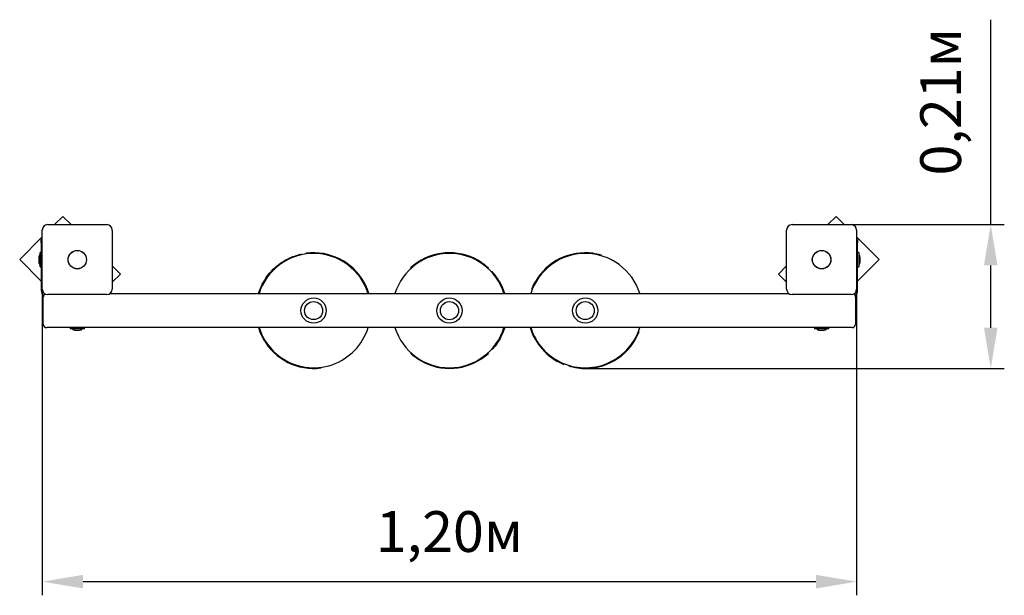
# Model space of a CAD drawing. Units: millimetres. Extents: x 1.56 to 3.01, y 1.38 to 2.23.
import ezdxf

# ---------------------------------------------------------------- set-up
doc = ezdxf.new("R2010")
doc.units = ezdxf.units.MM
doc.header["$LTSCALE"] = 20
doc.header["$PDSIZE"] = -1
doc.linetypes.add('SLD-Сплошная', pattern=[0])
doc.styles.get("Standard").update_dxf_attribs({"font": 'isocpeui.ttf'})
doc.dimstyles.new('ISO-25', dxfattribs={"dimtxt": 2.5, "dimasz": 2.5, "dimexe": 1.25, "dimexo": 0.625, "dimtad": 1, "dimtxsty": 'Standard', "dimcen": 2.5, "dimadec": 0, "dimazin": 0, "dimtfac": 1, "dimtmove": 0, "dimatfit": 3, "dimfxl": 1, "dimarcsym": 0})

# ---------------------------------------------------------------- blocks, each defined once
blk = doc.blocks.new('*D9')
at = {"color": 0, "lineweight": -2, "transparency": 16777216}
for p, q in [((2.9927, 1.9277), (2.9927, 2.2293)), ((2.7872, 1.9277), (3.0127, 1.9277)), ((2.9927, 1.7761), (2.9927, 1.8677)), ((2.3957, 1.7161), (3.0127, 1.7161))]:
    blk.add_line(p, q, dxfattribs=at)
at = {"color": 0, "transparency": 16777216}
for points in [[(2.9827, 1.8677), (3.0027, 1.8677), (2.9927, 1.9277)], [(2.9827, 1.7761), (3.0027, 1.7761), (2.9927, 1.7161)]]:
    blk.add_solid(points, dxfattribs=at)
at = {"layer": 'Defpoints', "color": 0, "transparency": 16777216}
for p in [(2.7872, 1.9277), (2.9927, 1.9277), (2.3957, 1.7161)]:
    blk.add_point(p, dxfattribs=at)
at = {"color": 0, "transparency": 16777216, "insert": (2.9267, 2.1085), "char_height": 0.06, "attachment_point": 5, "rotation": 90}
blk.add_mtext('0,21м', dxfattribs=at)
blk = doc.blocks.new('*D10')
at = {"color": 0, "lineweight": -2, "transparency": 16777216}
for p, q in [((1.5962, 1.8327), (1.5962, 1.3823)), ((2.7952, 1.8327), (2.7952, 1.3823)), ((2.7352, 1.4023), (1.6562, 1.4023))]:
    blk.add_line(p, q, dxfattribs=at)
at = {"color": 0, "transparency": 16777216}
for points in [[(1.6562, 1.4123), (1.6562, 1.3923), (1.5962, 1.4023)], [(2.7352, 1.4123), (2.7352, 1.3923), (2.7952, 1.4023)]]:
    blk.add_solid(points, dxfattribs=at)
at = {"layer": 'Defpoints', "color": 0, "transparency": 16777216}
for p in [(1.5962, 1.8327), (2.7952, 1.8327), (1.5962, 1.4023)]:
    blk.add_point(p, dxfattribs=at)
at = {"color": 0, "transparency": 16777216, "insert": (2.1957, 1.4683), "char_height": 0.06, "attachment_point": 5}
blk.add_mtext('1,20м', dxfattribs=at)

msp = doc.modelspace()

# ---------------------------------------------------------------- linework, layer by layer
at = {"color": 7, "linetype": 'SLD-Сплошная', "lineweight": 25}
for p, q in [((1.6266, 1.9399), (1.6144, 1.9277)), ((1.6387, 1.9277), (1.6266, 1.9399)), ((2.7649, 1.9399), (2.7527, 1.9277)), ((2.7771, 1.9277), (2.7649, 1.9399)), ((1.5962, 1.8327), (1.5962, 1.9197)), ((1.6042, 1.9277), (1.6912, 1.9277)), ((1.6992, 1.9197), (1.6992, 1.8327)), ((2.6922, 1.8327), (2.6922, 1.9197)), ((2.7002, 1.9277), (2.7872, 1.9277)), ((2.7952, 1.9197), (2.7952, 1.8327)), ((1.5962, 1.9096), (1.5629, 1.8762)), ((1.5947, 1.9059), (1.5962, 1.9059)), ((1.5947, 1.9009), (1.5947, 1.9059)), ((1.5947, 1.9009), (1.5947, 1.8302)), ((2.8286, 1.8762), (2.7952, 1.9096)), ((2.7952, 1.9059), (2.7967, 1.9059)), ((2.7967, 1.9059), (2.7967, 1.9009)), ((2.7967, 1.8302), (2.7967, 1.9009)), ((1.5947, 1.8869), (1.5929, 1.8869)), ((1.5929, 1.8656), (1.5929, 1.8869)), ((1.9848, 1.8856), (1.9849, 1.8846)), ((1.9977, 1.8853), (1.9977, 1.8863)), ((2.1829, 1.8853), (2.185, 1.8856)), ((2.1957, 1.8853), (2.1957, 1.8863)), ((2.2064, 1.8856), (2.2085, 1.8853)), ((2.4069, 1.8846), (2.4071, 1.8856)), ((2.7985, 1.8869), (2.7967, 1.8869)), ((2.7985, 1.8869), (2.7985, 1.8656)), ((1.5629, 1.8762), (1.5947, 1.8444)), ((1.5911, 1.8797), (1.5911, 1.8762)), ((1.5911, 1.8762), (1.5911, 1.8727)), ((1.9648, 1.8805), (1.9652, 1.8806)), ((1.9752, 1.8828), (1.975, 1.8837)), ((1.9774, 1.8833), (1.9771, 1.8842)), ((2.0335, 1.8774), (2.0354, 1.8765)), ((2.044, 1.8701), (2.0445, 1.8709)), ((2.1491, 1.8712), (2.1486, 1.872)), ((2.2423, 1.8712), (2.2429, 1.872)), ((2.3474, 1.8712), (2.3491, 1.8724)), ((2.3589, 1.8768), (2.3584, 1.8777)), ((2.3683, 1.8818), (2.3704, 1.8824)), ((2.4194, 1.8819), (2.4197, 1.8829)), ((2.7967, 1.8444), (2.8286, 1.8762)), ((2.8003, 1.8727), (2.8003, 1.8797)), ((1.5929, 1.8656), (1.5947, 1.8656)), ((1.7114, 1.855), (1.6992, 1.8672)), ((2.0529, 1.8642), (2.0545, 1.8627)), ((2.1384, 1.8641), (2.1391, 1.8633)), ((2.2524, 1.8633), (2.2531, 1.8641)), ((2.2586, 1.8586), (2.2579, 1.8579)), ((2.2601, 1.8569), (2.2593, 1.8562)), ((2.6922, 1.8672), (2.6801, 1.855)), ((2.7967, 1.8656), (2.7985, 1.8656)), ((1.6992, 1.8429), (1.7114, 1.855)), ((2.3232, 1.8437), (2.3223, 1.8442)), ((2.6801, 1.855), (2.6922, 1.8429)), ((2.0741, 1.8318), (2.075, 1.8322)), ((2.3166, 1.8326), (2.3176, 1.8322)), ((1.5977, 1.7812), (1.5977, 1.8212)), ((1.6912, 1.8247), (1.6042, 1.8247)), ((1.6959, 1.8262), (2.6956, 1.8262)), ((2.7872, 1.8247), (2.7002, 1.8247)), ((2.7937, 1.8212), (2.7937, 1.7812)), ((2.7887, 1.7762), (1.6027, 1.7762)), ((1.6371, 1.7761), (1.6371, 1.7745)), ((1.6372, 1.7744), (1.6372, 1.7744)), ((1.6583, 1.7744), (1.6372, 1.7744)), ((1.6442, 1.7726), (1.6512, 1.7726)), ((1.6584, 1.7745), (1.6584, 1.7761)), ((1.9174, 1.7706), (1.9165, 1.7702)), ((2.4748, 1.7698), (2.4739, 1.7702)), ((2.7331, 1.7761), (2.7331, 1.7745)), ((2.7543, 1.7744), (2.7332, 1.7744)), ((2.7402, 1.7726), (2.7435, 1.7726)), ((2.7435, 1.7726), (2.7472, 1.7726)), ((2.7544, 1.7745), (2.7544, 1.7761)), ((2.4683, 1.7587), (2.4692, 1.7582)), ((2.2579, 1.7445), (2.2586, 1.7439)), ((2.2593, 1.7462), (2.2601, 1.7455)), ((2.2666, 1.7541), (2.2663, 1.7536)), ((2.2665, 1.7541), (2.2666, 1.7541)), ((1.9385, 1.7382), (1.937, 1.7397)), ((1.9475, 1.7323), (1.9469, 1.7315)), ((1.958, 1.725), (1.9561, 1.7259)), ((2.1391, 1.7391), (2.1384, 1.7383)), ((2.1491, 1.7312), (2.1486, 1.7304)), ((2.2423, 1.7312), (2.2429, 1.7304)), ((2.2531, 1.7383), (2.2524, 1.7391)), ((2.4326, 1.7256), (2.433, 1.7247)), ((2.4441, 1.7312), (2.4424, 1.73)), ((1.9938, 1.7171), (1.9937, 1.7161)), ((2.0067, 1.7168), (2.0065, 1.7178)), ((2.185, 1.7168), (2.1829, 1.7171)), ((2.1957, 1.7171), (2.1957, 1.7161)), ((2.2085, 1.7171), (2.2064, 1.7168)), ((2.3623, 1.7229), (2.3627, 1.7239)), ((2.3644, 1.7221), (2.3647, 1.723)), ((2.372, 1.7205), (2.3717, 1.7196)), ((2.3845, 1.7179), (2.3844, 1.7169)), ((2.4231, 1.7206), (2.4211, 1.72))]:
    msp.add_line(p, q, dxfattribs=at)
at = {"color": 7, "linetype": 'SLD-Сплошная', "lineweight": 25, "flags": 128}
for points in [[(2.4071, 1.8856), (2.4076, 1.8855), (2.4082, 1.8854), (2.4088, 1.8853), (2.4095, 1.8852), (2.4109, 1.8849), (2.4124, 1.8847), (2.4138, 1.8844), (2.4152, 1.8841), (2.4165, 1.8837), (2.4176, 1.8835), (2.4185, 1.8832), (2.4192, 1.883), (2.4196, 1.8829), (2.4197, 1.8829), (2.4197, 1.8829)], [(1.9144, 1.8262), (1.9154, 1.8294), (1.9168, 1.8329), (1.9183, 1.8364), (1.9199, 1.8399), (1.9218, 1.8433), (1.9238, 1.8467), (1.926, 1.85), (1.9284, 1.8532), (1.9309, 1.8563), (1.9335, 1.8592), (1.9362, 1.862), (1.9389, 1.8646), (1.9418, 1.867), (1.9446, 1.8692), (1.9475, 1.8713), (1.9503, 1.8731), (1.953, 1.8748), (1.9557, 1.8763), (1.9583, 1.8776), (1.9608, 1.8788), (1.9631, 1.8798), (1.9652, 1.8806), (1.9672, 1.8814), (1.969, 1.882), (1.9705, 1.8825), (1.9721, 1.883), (1.9733, 1.8833), (1.9742, 1.8835), (1.9748, 1.8837), (1.975, 1.8837), (1.975, 1.8837)], [(1.974, 1.8835), (1.975, 1.8837), (1.9759, 1.884), (1.9766, 1.8841), (1.977, 1.8842), (1.9771, 1.8842), (1.9771, 1.8842)], [(2.2429, 1.872), (2.2434, 1.8717), (2.2438, 1.8714), (2.2444, 1.871), (2.2449, 1.8707), (2.2461, 1.8698), (2.2473, 1.8689), (2.2484, 1.868), (2.2495, 1.8671), (2.2506, 1.8663), (2.2514, 1.8656), (2.2521, 1.8649), (2.2527, 1.8645), (2.253, 1.8642), (2.2531, 1.8641), (2.2531, 1.8641)], [(2.4166, 1.8837), (2.4169, 1.8836), (2.4174, 1.8835), (2.4176, 1.8835), (2.4176, 1.8835)], [(2.2663, 1.8488), (2.2663, 1.8487), (2.2666, 1.8484)], [(2.2771, 1.7762), (2.2766, 1.7748), (2.2755, 1.7715), (2.2742, 1.7684), (2.2729, 1.7654), (2.2716, 1.7626), (2.2702, 1.7601), (2.2689, 1.7577), (2.2676, 1.7556), (2.2663, 1.7536), (2.2651, 1.7519), (2.264, 1.7504), (2.263, 1.7491), (2.262, 1.7478), (2.2612, 1.7468), (2.2606, 1.7461), (2.2602, 1.7457), (2.2601, 1.7455), (2.2601, 1.7455)], [(2.2607, 1.7463), (2.2601, 1.7455), (2.2595, 1.7448), (2.259, 1.7443), (2.2587, 1.744), (2.2586, 1.7439), (2.2586, 1.7439)], [(2.1486, 1.7304), (2.1481, 1.7307), (2.1476, 1.731), (2.1471, 1.7314), (2.1466, 1.7318), (2.1454, 1.7326), (2.1442, 1.7335), (2.143, 1.7344), (2.1419, 1.7353), (2.1409, 1.7361), (2.14, 1.7369), (2.1393, 1.7375), (2.1388, 1.738), (2.1385, 1.7382), (2.1384, 1.7383), (2.1384, 1.7383)], [(2.1408, 1.7362), (2.1406, 1.7364), (2.1402, 1.7367), (2.14, 1.7369), (2.14, 1.7369)], [(2.3532, 1.7275), (2.3531, 1.7275), (2.3527, 1.7278)], [(2.3844, 1.7169), (2.3839, 1.7169), (2.3833, 1.717), (2.3826, 1.7171), (2.382, 1.7172), (2.3806, 1.7175), (2.3791, 1.7177), (2.3777, 1.718), (2.3763, 1.7184), (2.375, 1.7187), (2.3739, 1.719), (2.373, 1.7192), (2.3723, 1.7194), (2.3719, 1.7195), (2.3717, 1.7196), (2.3717, 1.7196)]]:
    msp.add_lwpolyline(points, dxfattribs=at)
at = {"color": 7, "linetype": 'SLD-Сплошная', "lineweight": 25}
for centre, radius in [((1.6477, 1.8762), 0.0136), ((1.6477, 1.8762), 0.0135), ((2.7437, 1.8762), 0.0137), ((2.7437, 1.8762), 0.0135), ((1.9957, 1.8012), 0.0186), ((1.9957, 1.8012), 0.0133), ((2.1957, 1.8012), 0.0186), ((2.1957, 1.8012), 0.0134), ((2.3957, 1.8012), 0.0186), ((2.3957, 1.8012), 0.0133)]:
    msp.add_circle(centre, radius, dxfattribs=at)
for centre, radius, start, end in [((1.6042, 1.9197), 0.008, 90, 180), ((1.6912, 1.9197), 0.008, 0, 90), ((2.7002, 1.9197), 0.008, 90, 180), ((2.7872, 1.9197), 0.008, 0, 90), ((1.9957, 1.8012), 0.0841, 17.2934, 162.7066), ((1.9957, 1.8012), 0.0851, 88.6508, 97.3734), ((1.9957, 1.8012), 0.0851, 55, 88.6508), ((2.1957, 1.8012), 0.0841, 90, 162.7066), ((2.1957, 1.8012), 0.0851, 90, 123.6508), ((2.1957, 1.8012), 0.0851, 56.3492, 90), ((2.1957, 1.8012), 0.0841, 17.2934, 90), ((2.3957, 1.8012), 0.0841, 17.2934, 162.7066), ((2.3957, 1.8012), 0.0851, 82.3492, 116), ((1.5959, 1.8797), 0.00481, 128.718, 180), ((1.5959, 1.8727), 0.00481, 180, 231.282), ((1.9957, 1.8012), 0.0851, 21.3492, 55), ((2.1957, 1.8012), 0.0851, 123.6508, 132.3734), ((2.3957, 1.8012), 0.0851, 116, 149.6508), ((2.7955, 1.8797), 0.00481, 0, 51.282), ((2.7955, 1.8727), 0.00481, 308.718, 0), ((2.1957, 1.8012), 0.0851, 40.8769, 42.3734), ((2.1961, 1.8014), 0.0847, 17.0013, 40.904), ((2.3957, 1.8012), 0.0851, 149.6508, 158.3734), ((1.6017, 1.8302), 0.007, 180, 243.0733), ((1.6042, 1.8327), 0.008, 180, 270), ((1.6912, 1.8327), 0.008, 270, 0), ((1.9987, 1.8023), 0.082, 16.9773, 21.4037), ((2.7002, 1.8327), 0.008, 180, 270), ((2.7872, 1.8327), 0.008, 270, 0), ((2.7897, 1.8302), 0.007, 296.9267, 360), ((1.6027, 1.8212), 0.005, 117.136, 180), ((2.7887, 1.8212), 0.005, 0, 62.864), ((1.6027, 1.7812), 0.005, 180, 270), ((1.6372, 1.7761), 0.0001, 90, 180), ((1.6372, 1.7745), 0.0001, 180, 270), ((1.6442, 1.7774), 0.00481, 218.718, 270), ((1.6512, 1.7774), 0.00481, 270, 321.282), ((1.6583, 1.7761), 0.0001, 0, 90), ((1.6583, 1.7745), 0.0001, 270, 0), ((1.9928, 1.8001), 0.082, 196.9773, 201.4037), ((1.9957, 1.8012), 0.0841, 197.2934, 235), ((1.9957, 1.8012), 0.0851, 201.3492, 235), ((1.9957, 1.8012), 0.0841, 235, 342.7066), ((2.1957, 1.8012), 0.0841, 197.2934, 342.7066), ((2.3957, 1.8011), 0.085, 197.0416, 246.894), ((2.3957, 1.8012), 0.0841, 197.2934, 296), ((2.3957, 1.8012), 0.0841, 296, 342.7066), ((2.3957, 1.8012), 0.0851, 329.6508, 338.3734), ((2.7332, 1.7761), 0.0001, 90, 180), ((2.7332, 1.7745), 0.0001, 180, 270), ((2.7402, 1.7774), 0.00481, 218.718, 270), ((2.7472, 1.7774), 0.00481, 270, 321.282), ((2.7543, 1.7761), 0.0001, 0, 90), ((2.7543, 1.7745), 0.0001, 270, 0), ((2.7887, 1.7812), 0.005, 270, 0), ((2.3957, 1.8012), 0.0851, 296, 329.6508), ((1.9957, 1.8012), 0.0851, 235, 268.6508), ((2.1957, 1.8012), 0.0851, 236.3492, 270), ((2.1957, 1.8012), 0.0851, 270, 303.6508), ((2.1957, 1.8012), 0.0851, 303.6508, 312.3734), ((1.9957, 1.8012), 0.0851, 268.6508, 277.3734), ((2.3957, 1.8012), 0.0851, 246.8769, 248.3734), ((2.3957, 1.8012), 0.0851, 262.3492, 296)]:
    msp.add_arc(centre, radius, start, end, dxfattribs=at)

# ---------------------------------------------------------------- dimensions: what is measured, and where the dimension line sits
dim = msp.add_linear_dim(base=(2.9927, 1.9277), p1=(2.3957, 1.7161), p2=(2.7872, 1.9277), angle=90, dimstyle='ISO-25', override={"dimtxt": 0.06, "dimasz": 0.06, "dimexe": 0.02, "dimexo": 0, "dimgap": 0.03, "dimtih": 0, "dimtoh": 0, "dimzin": 1, "dimpost": 'м', "dimtdec": 3, "dimtzin": 1})
dim.commit()
dim.dimension.update_dxf_attribs({"geometry": '*D9', "text_midpoint": (2.9267, 2.1085)})
dim = msp.add_linear_dim(base=(1.5962, 1.4023), p1=(2.7952, 1.8327), p2=(1.5962, 1.8327), dimstyle='ISO-25', override={"dimtxt": 0.06, "dimasz": 0.06, "dimexe": 0.02, "dimexo": 0, "dimgap": 0.03, "dimzin": 1, "dimpost": 'м', "dimtdec": 3, "dimtzin": 1})
dim.commit()
dim.dimension.update_dxf_attribs({"geometry": '*D10', "text_midpoint": (2.1957, 1.4683)})

doc.saveas('drawing.dxf')
